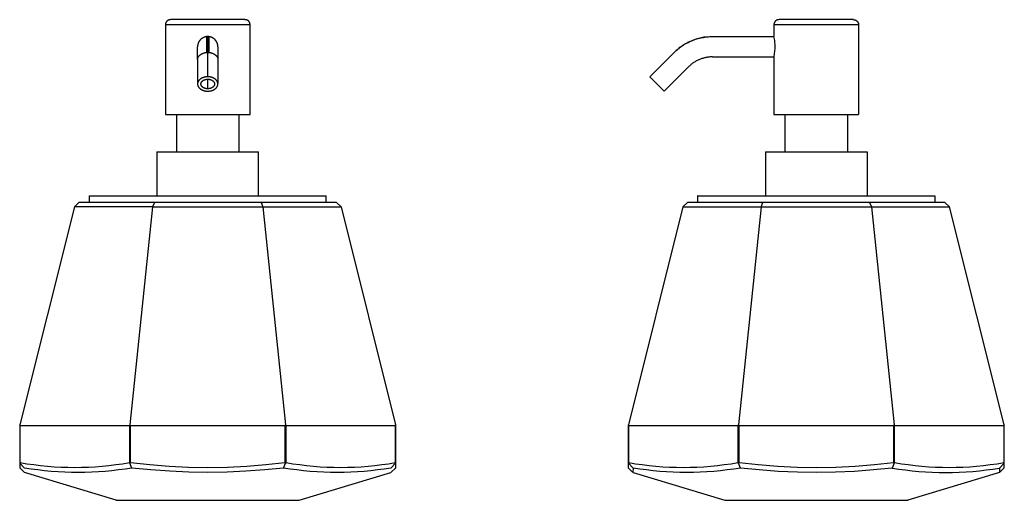
# Model space of a CAD drawing. Units: millimetres. Extents: x -2589 to -2292, y 1272 to 1613.
# Drawn here: x -2589 to -2298, y 1272 to 1414 of the extents above; entities that cross this region are included whole.
import ezdxf

# ---------------------------------------------------------------- set-up
doc = ezdxf.new("R2010")
doc.units = ezdxf.units.MM
doc.header["$MEASUREMENT"] = 0
doc.layers.add('Default$IGES level 5031011$Default', color=7, linetype='Continuous', true_color=0x000000)
doc.layers.add('Make2D$visible$tangents$Default', color=7, linetype='Continuous', true_color=0x000000)

msp = doc.modelspace()

# ---------------------------------------------------------------- linework, layer by layer
at = {"layer": 'Default$IGES level 5031011$Default'}
for points in [[(-2544.16, 1413.94), (-2544.19, 1413.93), (-2544.22, 1413.93), (-2544.26, 1413.93), (-2544.29, 1413.93), (-2544.33, 1413.93), (-2544.36, 1413.92), (-2544.4, 1413.92), (-2544.43, 1413.91), (-2544.46, 1413.9), (-2544.5, 1413.9), (-2544.53, 1413.89), (-2544.57, 1413.88), (-2544.6, 1413.87), (-2544.64, 1413.86), (-2544.67, 1413.84), (-2544.71, 1413.83), (-2544.74, 1413.82), (-2544.78, 1413.8), (-2544.81, 1413.78), (-2544.85, 1413.77), (-2544.88, 1413.75), (-2544.91, 1413.73), (-2544.95, 1413.71), (-2544.98, 1413.69), (-2545.01, 1413.67), (-2545.04, 1413.65), (-2545.07, 1413.62), (-2545.1, 1413.6), (-2545.13, 1413.58), (-2545.16, 1413.55), (-2545.19, 1413.52), (-2545.22, 1413.5), (-2545.24, 1413.47), (-2545.27, 1413.44), (-2545.3, 1413.41), (-2545.32, 1413.38), (-2545.35, 1413.35), (-2545.37, 1413.32), (-2545.39, 1413.29), (-2545.41, 1413.26), (-2545.43, 1413.22), (-2545.45, 1413.19), (-2545.47, 1413.16), (-2545.49, 1413.12), (-2545.51, 1413.09), (-2545.52, 1413.06), (-2545.54, 1413.02), (-2545.55, 1412.99), (-2545.56, 1412.95), (-2545.58, 1412.92), (-2545.59, 1412.88), (-2545.6, 1412.85), (-2545.61, 1412.81), (-2545.62, 1412.78), (-2545.63, 1412.74), (-2545.63, 1412.71), (-2545.64, 1412.67), (-2545.64, 1412.64), (-2545.65, 1412.6), (-2545.65, 1412.57), (-2545.65, 1412.54), (-2545.66, 1412.5), (-2545.66, 1412.47), (-2545.66, 1412.44)], [(-2545.66, 1412.44), (-2545.66, 1385.94)], [(-2522.16, 1413.94), (-2544.15, 1413.94)], [(-2520.66, 1412.44), (-2520.66, 1412.47), (-2520.66, 1412.5), (-2520.66, 1412.54), (-2520.66, 1412.57), (-2520.67, 1412.6), (-2520.67, 1412.64), (-2520.68, 1412.67), (-2520.68, 1412.71), (-2520.69, 1412.74), (-2520.7, 1412.78), (-2520.71, 1412.81), (-2520.71, 1412.85), (-2520.73, 1412.88), (-2520.74, 1412.92), (-2520.75, 1412.95), (-2520.76, 1412.99), (-2520.78, 1413.02), (-2520.79, 1413.06), (-2520.81, 1413.09), (-2520.82, 1413.12), (-2520.84, 1413.16), (-2520.86, 1413.19), (-2520.88, 1413.22), (-2520.9, 1413.26), (-2520.92, 1413.29), (-2520.95, 1413.32), (-2520.97, 1413.35), (-2520.99, 1413.38), (-2521.02, 1413.41), (-2521.04, 1413.44), (-2521.07, 1413.47), (-2521.1, 1413.5), (-2521.12, 1413.52), (-2521.15, 1413.55), (-2521.18, 1413.58), (-2521.21, 1413.6), (-2521.24, 1413.62), (-2521.27, 1413.65), (-2521.3, 1413.67), (-2521.34, 1413.69), (-2521.37, 1413.71), (-2521.4, 1413.73), (-2521.43, 1413.75), (-2521.47, 1413.77), (-2521.5, 1413.78), (-2521.54, 1413.8), (-2521.57, 1413.82), (-2521.6, 1413.83), (-2521.64, 1413.84), (-2521.67, 1413.86), (-2521.71, 1413.87), (-2521.74, 1413.88), (-2521.78, 1413.89), (-2521.81, 1413.9), (-2521.85, 1413.9), (-2521.88, 1413.91), (-2521.92, 1413.92), (-2521.95, 1413.92), (-2521.99, 1413.93), (-2522.02, 1413.93), (-2522.06, 1413.93), (-2522.09, 1413.93), (-2522.12, 1413.93), (-2522.16, 1413.94)], [(-2520.66, 1385.94), (-2520.66, 1412.44)], [(-2364.56, 1413.94), (-2364.59, 1413.93), (-2364.63, 1413.93), (-2364.66, 1413.93), (-2364.7, 1413.93), (-2364.74, 1413.92), (-2364.77, 1413.92), (-2364.81, 1413.91), (-2364.85, 1413.91), (-2364.88, 1413.9), (-2364.92, 1413.89), (-2364.95, 1413.88), (-2364.99, 1413.87), (-2365.02, 1413.86), (-2365.06, 1413.85), (-2365.09, 1413.83), (-2365.13, 1413.82), (-2365.16, 1413.81), (-2365.2, 1413.79), (-2365.23, 1413.77), (-2365.26, 1413.76), (-2365.3, 1413.74), (-2365.33, 1413.72), (-2365.36, 1413.7), (-2365.39, 1413.68), (-2365.42, 1413.66), (-2365.45, 1413.64), (-2365.48, 1413.62), (-2365.51, 1413.59), (-2365.54, 1413.57), (-2365.56, 1413.55), (-2365.59, 1413.52), (-2365.62, 1413.5), (-2365.64, 1413.47), (-2365.67, 1413.44), (-2365.69, 1413.42), (-2365.71, 1413.39), (-2365.74, 1413.36), (-2365.76, 1413.33), (-2365.78, 1413.3), (-2365.8, 1413.27), (-2365.82, 1413.24), (-2365.84, 1413.21), (-2365.86, 1413.18), (-2365.88, 1413.14), (-2365.89, 1413.11), (-2365.91, 1413.08), (-2365.93, 1413.04), (-2365.94, 1413.01), (-2365.95, 1412.97), (-2365.97, 1412.94), (-2365.98, 1412.9), (-2365.99, 1412.87), (-2366, 1412.83), (-2366.01, 1412.8), (-2366.02, 1412.76), (-2366.03, 1412.73), (-2366.03, 1412.69), (-2366.04, 1412.65), (-2366.04, 1412.62), (-2366.05, 1412.58), (-2366.05, 1412.54), (-2366.05, 1412.51), (-2366.05, 1412.47), (-2366.06, 1412.44)], [(-2366.06, 1412.44), (-2366.06, 1408.94)], [(-2353.56, 1413.94), (-2364.54, 1413.94)], [(-2342.6, 1413.94), (-2353.56, 1413.94)], [(-2342.57, 1413.94), (-2342.6, 1413.94)], [(-2342.56, 1413.94), (-2342.52, 1413.93), (-2342.48, 1413.93), (-2342.45, 1413.93), (-2342.41, 1413.93), (-2342.37, 1413.92), (-2342.34, 1413.92), (-2342.3, 1413.91), (-2342.27, 1413.91), (-2342.23, 1413.9), (-2342.19, 1413.89), (-2342.16, 1413.88), (-2342.12, 1413.87), (-2342.09, 1413.86), (-2342.05, 1413.85), (-2342.02, 1413.83), (-2341.98, 1413.82), (-2341.95, 1413.81), (-2341.91, 1413.79), (-2341.88, 1413.77), (-2341.85, 1413.76), (-2341.81, 1413.74), (-2341.78, 1413.72), (-2341.75, 1413.7), (-2341.72, 1413.68), (-2341.69, 1413.66), (-2341.66, 1413.64), (-2341.63, 1413.62), (-2341.6, 1413.59), (-2341.57, 1413.57), (-2341.55, 1413.55), (-2341.52, 1413.52), (-2341.49, 1413.5), (-2341.47, 1413.47), (-2341.44, 1413.44), (-2341.42, 1413.42), (-2341.4, 1413.39), (-2341.37, 1413.36), (-2341.35, 1413.33), (-2341.33, 1413.3), (-2341.31, 1413.27), (-2341.29, 1413.24), (-2341.27, 1413.21), (-2341.25, 1413.18), (-2341.23, 1413.14), (-2341.22, 1413.11), (-2341.2, 1413.08), (-2341.18, 1413.04), (-2341.17, 1413.01), (-2341.16, 1412.97), (-2341.14, 1412.94), (-2341.13, 1412.9), (-2341.12, 1412.87), (-2341.11, 1412.83), (-2341.1, 1412.8), (-2341.09, 1412.76), (-2341.08, 1412.73), (-2341.08, 1412.69), (-2341.07, 1412.65), (-2341.07, 1412.62), (-2341.06, 1412.58), (-2341.06, 1412.54), (-2341.06, 1412.51), (-2341.06, 1412.47), (-2341.06, 1412.44)], [(-2341.06, 1412.44), (-2341.06, 1385.94)], [(-2533.5, 1408.92), (-2533.56, 1408.91), (-2533.63, 1408.9), (-2533.69, 1408.89), (-2533.75, 1408.88), (-2533.81, 1408.86), (-2533.88, 1408.85), (-2533.94, 1408.83), (-2534, 1408.81), (-2534.07, 1408.79), (-2534.13, 1408.77), (-2534.19, 1408.75), (-2534.26, 1408.73), (-2534.32, 1408.7), (-2534.38, 1408.67), (-2534.44, 1408.65), (-2534.51, 1408.61), (-2534.57, 1408.58), (-2534.63, 1408.55), (-2534.69, 1408.51), (-2534.75, 1408.48), (-2534.81, 1408.44), (-2534.87, 1408.4), (-2534.92, 1408.36), (-2534.98, 1408.32), (-2535.04, 1408.27), (-2535.09, 1408.23), (-2535.14, 1408.18), (-2535.2, 1408.14), (-2535.25, 1408.09), (-2535.3, 1408.04), (-2535.35, 1407.98), (-2535.4, 1407.93), (-2535.44, 1407.88), (-2535.49, 1407.82), (-2535.53, 1407.77), (-2535.58, 1407.71), (-2535.62, 1407.65), (-2535.66, 1407.59), (-2535.7, 1407.53), (-2535.73, 1407.47), (-2535.77, 1407.41), (-2535.8, 1407.35), (-2535.84, 1407.29), (-2535.87, 1407.22), (-2535.9, 1407.16), (-2535.92, 1407.1), (-2535.95, 1407.03), (-2535.97, 1406.97), (-2536, 1406.9), (-2536.02, 1406.84), (-2536.04, 1406.77), (-2536.06, 1406.71), (-2536.07, 1406.64), (-2536.09, 1406.58), (-2536.1, 1406.51), (-2536.11, 1406.45), (-2536.12, 1406.38), (-2536.13, 1406.32), (-2536.14, 1406.25), (-2536.15, 1406.19), (-2536.15, 1406.12), (-2536.15, 1406.06), (-2536.16, 1406), (-2536.16, 1405.94)], [(-2533.16, 1408.94), (-2533.24, 1408.93), (-2533.33, 1408.93), (-2533.42, 1408.92), (-2533.5, 1408.92)], [(-2532.81, 1408.92), (-2532.9, 1408.92), (-2532.98, 1408.93), (-2533.07, 1408.93), (-2533.16, 1408.94)], [(-2530.16, 1405.94), (-2530.16, 1406), (-2530.16, 1406.06), (-2530.16, 1406.12), (-2530.17, 1406.19), (-2530.17, 1406.25), (-2530.18, 1406.32), (-2530.19, 1406.38), (-2530.2, 1406.45), (-2530.21, 1406.51), (-2530.23, 1406.58), (-2530.24, 1406.64), (-2530.26, 1406.71), (-2530.28, 1406.77), (-2530.3, 1406.84), (-2530.32, 1406.9), (-2530.34, 1406.97), (-2530.37, 1407.03), (-2530.39, 1407.1), (-2530.42, 1407.16), (-2530.45, 1407.22), (-2530.48, 1407.29), (-2530.51, 1407.35), (-2530.55, 1407.41), (-2530.58, 1407.47), (-2530.62, 1407.53), (-2530.66, 1407.59), (-2530.7, 1407.65), (-2530.74, 1407.71), (-2530.78, 1407.77), (-2530.82, 1407.82), (-2530.87, 1407.88), (-2530.92, 1407.93), (-2530.97, 1407.98), (-2531.01, 1408.04), (-2531.07, 1408.09), (-2531.12, 1408.14), (-2531.17, 1408.18), (-2531.22, 1408.23), (-2531.28, 1408.27), (-2531.33, 1408.32), (-2531.39, 1408.36), (-2531.45, 1408.4), (-2531.51, 1408.44), (-2531.57, 1408.48), (-2531.63, 1408.51), (-2531.69, 1408.55), (-2531.75, 1408.58), (-2531.81, 1408.61), (-2531.87, 1408.65), (-2531.93, 1408.67), (-2531.99, 1408.7), (-2532.06, 1408.73), (-2532.12, 1408.75), (-2532.18, 1408.77), (-2532.25, 1408.79), (-2532.31, 1408.81), (-2532.37, 1408.83), (-2532.44, 1408.85), (-2532.5, 1408.86), (-2532.56, 1408.88), (-2532.63, 1408.89), (-2532.69, 1408.9), (-2532.75, 1408.91), (-2532.81, 1408.92)], [(-2395.48, 1404.25), (-2395.21, 1404.52), (-2394.93, 1404.78), (-2394.64, 1405.04), (-2394.34, 1405.29), (-2394.04, 1405.53), (-2393.73, 1405.77), (-2393.41, 1406), (-2393.09, 1406.22), (-2392.75, 1406.44), (-2392.42, 1406.65), (-2392.08, 1406.85), (-2391.73, 1407.04), (-2391.38, 1407.22), (-2391.02, 1407.39), (-2390.66, 1407.56), (-2390.29, 1407.72), (-2389.92, 1407.87), (-2389.55, 1408), (-2389.18, 1408.13), (-2388.8, 1408.25), (-2388.42, 1408.36), (-2388.03, 1408.46), (-2387.65, 1408.55), (-2387.26, 1408.63), (-2386.88, 1408.71), (-2386.49, 1408.77), (-2386.1, 1408.82), (-2385.71, 1408.86), (-2385.33, 1408.89), (-2384.94, 1408.92), (-2384.55, 1408.93), (-2384.17, 1408.94)], [(-2392.42, 1406.65), (-2392.67, 1406.49), (-2392.93, 1406.33)], [(-2391.73, 1407.04), (-2391.98, 1406.9), (-2392.23, 1406.76)], [(-2391.02, 1407.4), (-2391.52, 1407.15)], [(-2390.29, 1407.72), (-2390.79, 1407.5)], [(-2389.55, 1408), (-2390.06, 1407.81)], [(-2388.8, 1408.25), (-2389.32, 1408.08)], [(-2388.03, 1408.46), (-2388.3, 1408.39), (-2388.57, 1408.32)], [(-2387.26, 1408.63), (-2387.54, 1408.58), (-2387.83, 1408.51)], [(-2386.49, 1408.77), (-2386.78, 1408.72), (-2387.08, 1408.67)], [(-2384.17, 1408.94), (-2366.06, 1408.94)], [(-2365.69, 1405.94), (-2365.7, 1406.31), (-2365.71, 1406.69), (-2365.74, 1407.06), (-2365.78, 1407.44), (-2365.83, 1407.81), (-2365.9, 1408.18), (-2365.97, 1408.55), (-2366.05, 1408.92)], [(-2536.16, 1402.19), (-2536.16, 1405.94)], [(-2530.16, 1405.94), (-2530.16, 1402.19)], [(-2395.48, 1404.25), (-2402.68, 1397.06)], [(-2394.34, 1405.29), (-2394.61, 1405.06), (-2394.88, 1404.82)], [(-2393.73, 1405.77), (-2393.99, 1405.57), (-2394.26, 1405.36)], [(-2393.08, 1406.22), (-2393.34, 1406.04), (-2393.6, 1405.86)], [(-2366.05, 1402.94), (-2365.97, 1403.3), (-2365.9, 1403.68), (-2365.84, 1404.05), (-2365.79, 1404.42), (-2365.74, 1404.8), (-2365.72, 1405.18), (-2365.7, 1405.56), (-2365.69, 1405.94)], [(-2536.16, 1402.13), (-2536.16, 1395.13)], [(-2530.16, 1402.13), (-2530.16, 1395.13)], [(-2384.17, 1402.94), (-2384.41, 1402.93), (-2384.65, 1402.92), (-2384.89, 1402.91), (-2385.13, 1402.89), (-2385.38, 1402.86), (-2385.62, 1402.83), (-2385.86, 1402.79), (-2386.1, 1402.75), (-2386.34, 1402.7), (-2386.58, 1402.64), (-2386.82, 1402.58), (-2387.06, 1402.51), (-2387.3, 1402.43), (-2387.53, 1402.35), (-2387.77, 1402.27), (-2388, 1402.17), (-2388.23, 1402.08), (-2388.45, 1401.97), (-2388.67, 1401.86), (-2388.9, 1401.75), (-2389.11, 1401.63), (-2389.33, 1401.5), (-2389.54, 1401.37), (-2389.74, 1401.24), (-2389.94, 1401.1), (-2390.14, 1400.96), (-2390.34, 1400.81), (-2390.53, 1400.65), (-2390.71, 1400.5), (-2390.89, 1400.34), (-2391.07, 1400.17), (-2391.24, 1400.01)], [(-2384.17, 1402.94), (-2366.05, 1402.94)], [(-2366.06, 1402.94), (-2366.06, 1385.94)], [(-2391.24, 1400.01), (-2398.43, 1392.81)], [(-2533.16, 1397.06), (-2533.29, 1397.05), (-2533.43, 1397.05), (-2533.56, 1397.04), (-2533.7, 1397.02), (-2533.84, 1397), (-2533.91, 1396.99), (-2533.98, 1396.97), (-2534.05, 1396.96), (-2534.12, 1396.94), (-2534.19, 1396.93), (-2534.26, 1396.91), (-2534.33, 1396.89), (-2534.4, 1396.87), (-2534.47, 1396.84), (-2534.53, 1396.82), (-2534.6, 1396.79), (-2534.67, 1396.77), (-2534.73, 1396.74), (-2534.8, 1396.71), (-2534.86, 1396.68), (-2534.93, 1396.65), (-2534.99, 1396.62), (-2535.05, 1396.58), (-2535.11, 1396.55), (-2535.17, 1396.51), (-2535.22, 1396.47), (-2535.28, 1396.44), (-2535.33, 1396.4), (-2535.39, 1396.36), (-2535.44, 1396.31), (-2535.49, 1396.27), (-2535.53, 1396.23), (-2535.58, 1396.19), (-2535.63, 1396.14), (-2535.67, 1396.1), (-2535.71, 1396.05), (-2535.75, 1396), (-2535.79, 1395.96), (-2535.82, 1395.91), (-2535.86, 1395.86), (-2535.89, 1395.81), (-2535.92, 1395.76), (-2535.95, 1395.72), (-2535.97, 1395.67), (-2536, 1395.62), (-2536.02, 1395.57), (-2536.04, 1395.52), (-2536.06, 1395.47), (-2536.08, 1395.42), (-2536.09, 1395.37), (-2536.11, 1395.32), (-2536.12, 1395.27), (-2536.13, 1395.22), (-2536.14, 1395.17), (-2536.14, 1395.13), (-2536.15, 1395.08), (-2536.15, 1395.03), (-2536.16, 1394.98), (-2536.16, 1394.94), (-2536.16, 1394.89), (-2536.15, 1394.84), (-2536.15, 1394.79), (-2536.14, 1394.74), (-2536.14, 1394.7), (-2536.13, 1394.65), (-2536.12, 1394.6), (-2536.11, 1394.55), (-2536.09, 1394.5), (-2536.08, 1394.45), (-2536.06, 1394.4), (-2536.04, 1394.35), (-2536.02, 1394.3), (-2536, 1394.25), (-2535.97, 1394.2), (-2535.95, 1394.15), (-2535.92, 1394.11), (-2535.89, 1394.06), (-2535.86, 1394.01), (-2535.82, 1393.96), (-2535.79, 1393.91), (-2535.75, 1393.87), (-2535.71, 1393.82), (-2535.67, 1393.77), (-2535.63, 1393.73), (-2535.58, 1393.68), (-2535.53, 1393.64), (-2535.49, 1393.6), (-2535.44, 1393.56), (-2535.39, 1393.51), (-2535.33, 1393.47), (-2535.28, 1393.44), (-2535.22, 1393.4), (-2535.17, 1393.36), (-2535.11, 1393.32), (-2535.05, 1393.29), (-2534.99, 1393.25), (-2534.93, 1393.22), (-2534.86, 1393.19), (-2534.8, 1393.16), (-2534.73, 1393.13), (-2534.67, 1393.1), (-2534.6, 1393.08), (-2534.53, 1393.05), (-2534.47, 1393.03), (-2534.4, 1393), (-2534.33, 1392.98), (-2534.26, 1392.96), (-2534.19, 1392.94), (-2534.12, 1392.93), (-2534.05, 1392.91), (-2533.98, 1392.9), (-2533.91, 1392.88), (-2533.84, 1392.87), (-2533.7, 1392.85), (-2533.56, 1392.83), (-2533.43, 1392.82), (-2533.29, 1392.82), (-2533.16, 1392.81)], [(-2533.16, 1393.52), (-2533.25, 1393.52), (-2533.34, 1393.53), (-2533.43, 1393.53), (-2533.52, 1393.54), (-2533.61, 1393.56), (-2533.66, 1393.57), (-2533.71, 1393.58), (-2533.75, 1393.59), (-2533.8, 1393.6), (-2533.85, 1393.61), (-2533.89, 1393.62), (-2533.94, 1393.63), (-2533.99, 1393.65), (-2534.03, 1393.66), (-2534.08, 1393.68), (-2534.12, 1393.7), (-2534.16, 1393.71), (-2534.21, 1393.73), (-2534.25, 1393.75), (-2534.29, 1393.77), (-2534.34, 1393.79), (-2534.38, 1393.81), (-2534.42, 1393.84), (-2534.46, 1393.86), (-2534.5, 1393.88), (-2534.53, 1393.91), (-2534.57, 1393.94), (-2534.61, 1393.96), (-2534.64, 1393.99), (-2534.68, 1394.02), (-2534.71, 1394.04), (-2534.74, 1394.07), (-2534.77, 1394.1), (-2534.8, 1394.13), (-2534.83, 1394.16), (-2534.86, 1394.19), (-2534.88, 1394.22), (-2534.91, 1394.25), (-2534.93, 1394.29), (-2534.96, 1394.32), (-2534.98, 1394.35), (-2535, 1394.38), (-2535.02, 1394.41), (-2535.03, 1394.45), (-2535.05, 1394.48), (-2535.07, 1394.51), (-2535.08, 1394.55), (-2535.09, 1394.58), (-2535.1, 1394.61), (-2535.11, 1394.65), (-2535.12, 1394.68), (-2535.13, 1394.71), (-2535.14, 1394.74), (-2535.14, 1394.78), (-2535.15, 1394.81), (-2535.15, 1394.84), (-2535.16, 1394.87), (-2535.16, 1394.9), (-2535.16, 1394.94), (-2535.16, 1394.97), (-2535.16, 1395), (-2535.15, 1395.03), (-2535.15, 1395.06), (-2535.14, 1395.09), (-2535.14, 1395.13), (-2535.13, 1395.16), (-2535.12, 1395.19), (-2535.11, 1395.23), (-2535.1, 1395.26), (-2535.09, 1395.29), (-2535.08, 1395.32), (-2535.07, 1395.36), (-2535.05, 1395.39), (-2535.03, 1395.42), (-2535.02, 1395.46), (-2535, 1395.49), (-2534.98, 1395.52), (-2534.96, 1395.55), (-2534.93, 1395.58), (-2534.91, 1395.62), (-2534.88, 1395.65), (-2534.86, 1395.68), (-2534.83, 1395.71), (-2534.8, 1395.74), (-2534.77, 1395.77), (-2534.74, 1395.8), (-2534.71, 1395.83), (-2534.68, 1395.85), (-2534.64, 1395.88), (-2534.61, 1395.91), (-2534.57, 1395.94), (-2534.53, 1395.96), (-2534.5, 1395.99), (-2534.46, 1396.01), (-2534.42, 1396.03), (-2534.38, 1396.06), (-2534.34, 1396.08), (-2534.29, 1396.1), (-2534.25, 1396.12), (-2534.21, 1396.14), (-2534.16, 1396.16), (-2534.12, 1396.17), (-2534.08, 1396.19), (-2534.03, 1396.21), (-2533.99, 1396.22), (-2533.94, 1396.24), (-2533.89, 1396.25), (-2533.85, 1396.26), (-2533.8, 1396.27), (-2533.75, 1396.29), (-2533.71, 1396.29), (-2533.66, 1396.3), (-2533.61, 1396.31), (-2533.52, 1396.33), (-2533.43, 1396.34), (-2533.34, 1396.34), (-2533.25, 1396.35), (-2533.16, 1396.35)], [(-2533.16, 1392.81), (-2533.02, 1392.82), (-2532.89, 1392.82), (-2532.75, 1392.83), (-2532.61, 1392.85), (-2532.47, 1392.87), (-2532.4, 1392.88), (-2532.33, 1392.9), (-2532.26, 1392.91), (-2532.19, 1392.93), (-2532.12, 1392.94), (-2532.05, 1392.96), (-2531.98, 1392.98), (-2531.92, 1393), (-2531.85, 1393.03), (-2531.78, 1393.05), (-2531.71, 1393.08), (-2531.65, 1393.1), (-2531.58, 1393.13), (-2531.52, 1393.16), (-2531.45, 1393.19), (-2531.39, 1393.22), (-2531.33, 1393.25), (-2531.27, 1393.29), (-2531.21, 1393.32), (-2531.15, 1393.36), (-2531.09, 1393.4), (-2531.04, 1393.44), (-2530.98, 1393.47), (-2530.93, 1393.51), (-2530.88, 1393.56), (-2530.83, 1393.6), (-2530.78, 1393.64), (-2530.73, 1393.68), (-2530.69, 1393.73), (-2530.65, 1393.77), (-2530.6, 1393.82), (-2530.57, 1393.87), (-2530.53, 1393.91), (-2530.49, 1393.96), (-2530.46, 1394.01), (-2530.43, 1394.06), (-2530.4, 1394.11), (-2530.37, 1394.15), (-2530.34, 1394.2), (-2530.32, 1394.25), (-2530.29, 1394.3), (-2530.27, 1394.35), (-2530.25, 1394.4), (-2530.24, 1394.45), (-2530.22, 1394.5), (-2530.21, 1394.55), (-2530.2, 1394.6), (-2530.18, 1394.65), (-2530.18, 1394.7), (-2530.17, 1394.74), (-2530.16, 1394.79), (-2530.16, 1394.84), (-2530.16, 1394.89), (-2530.16, 1394.94), (-2530.16, 1394.98), (-2530.16, 1395.03), (-2530.16, 1395.08), (-2530.17, 1395.13), (-2530.18, 1395.17), (-2530.18, 1395.22), (-2530.2, 1395.27), (-2530.21, 1395.32), (-2530.22, 1395.37), (-2530.24, 1395.42), (-2530.25, 1395.47), (-2530.27, 1395.52), (-2530.29, 1395.57), (-2530.32, 1395.62), (-2530.34, 1395.67), (-2530.37, 1395.72), (-2530.4, 1395.76), (-2530.43, 1395.81), (-2530.46, 1395.86), (-2530.49, 1395.91), (-2530.53, 1395.96), (-2530.57, 1396), (-2530.6, 1396.05), (-2530.65, 1396.1), (-2530.69, 1396.14), (-2530.73, 1396.19), (-2530.78, 1396.23), (-2530.83, 1396.27), (-2530.88, 1396.31), (-2530.93, 1396.36), (-2530.98, 1396.4), (-2531.04, 1396.44), (-2531.09, 1396.47), (-2531.15, 1396.51), (-2531.21, 1396.55), (-2531.27, 1396.58), (-2531.33, 1396.62), (-2531.39, 1396.65), (-2531.45, 1396.68), (-2531.52, 1396.71), (-2531.58, 1396.74), (-2531.65, 1396.77), (-2531.71, 1396.79), (-2531.78, 1396.82), (-2531.85, 1396.84), (-2531.92, 1396.87), (-2531.98, 1396.89), (-2532.05, 1396.91), (-2532.12, 1396.93), (-2532.19, 1396.94), (-2532.26, 1396.96), (-2532.33, 1396.97), (-2532.4, 1396.99), (-2532.47, 1397), (-2532.61, 1397.02), (-2532.75, 1397.04), (-2532.89, 1397.05), (-2533.02, 1397.05), (-2533.16, 1397.06)], [(-2533.16, 1396.35), (-2533.07, 1396.35), (-2532.98, 1396.34), (-2532.89, 1396.34), (-2532.79, 1396.33), (-2532.7, 1396.31), (-2532.65, 1396.3), (-2532.61, 1396.29), (-2532.56, 1396.29), (-2532.51, 1396.27), (-2532.47, 1396.26), (-2532.42, 1396.25), (-2532.37, 1396.24), (-2532.33, 1396.22), (-2532.28, 1396.21), (-2532.24, 1396.19), (-2532.19, 1396.17), (-2532.15, 1396.16), (-2532.11, 1396.14), (-2532.06, 1396.12), (-2532.02, 1396.1), (-2531.98, 1396.08), (-2531.94, 1396.06), (-2531.9, 1396.03), (-2531.86, 1396.01), (-2531.82, 1395.99), (-2531.78, 1395.96), (-2531.74, 1395.94), (-2531.71, 1395.91), (-2531.67, 1395.88), (-2531.64, 1395.85), (-2531.6, 1395.83), (-2531.57, 1395.8), (-2531.54, 1395.77), (-2531.51, 1395.74), (-2531.48, 1395.71), (-2531.46, 1395.68), (-2531.43, 1395.65), (-2531.4, 1395.62), (-2531.38, 1395.58), (-2531.36, 1395.55), (-2531.34, 1395.52), (-2531.32, 1395.49), (-2531.3, 1395.46), (-2531.28, 1395.42), (-2531.26, 1395.39), (-2531.25, 1395.36), (-2531.23, 1395.32), (-2531.22, 1395.29), (-2531.21, 1395.26), (-2531.2, 1395.23), (-2531.19, 1395.19), (-2531.18, 1395.16), (-2531.18, 1395.13), (-2531.17, 1395.09), (-2531.17, 1395.06), (-2531.16, 1395.03), (-2531.16, 1395), (-2531.16, 1394.97), (-2531.16, 1394.94), (-2531.16, 1394.9), (-2531.16, 1394.87), (-2531.16, 1394.84), (-2531.17, 1394.81), (-2531.17, 1394.78), (-2531.18, 1394.74), (-2531.18, 1394.71), (-2531.19, 1394.68), (-2531.2, 1394.65), (-2531.21, 1394.61), (-2531.22, 1394.58), (-2531.23, 1394.55), (-2531.25, 1394.51), (-2531.26, 1394.48), (-2531.28, 1394.45), (-2531.3, 1394.41), (-2531.32, 1394.38), (-2531.34, 1394.35), (-2531.36, 1394.32), (-2531.38, 1394.29), (-2531.4, 1394.25), (-2531.43, 1394.22), (-2531.46, 1394.19), (-2531.48, 1394.16), (-2531.51, 1394.13), (-2531.54, 1394.1), (-2531.57, 1394.07), (-2531.6, 1394.04), (-2531.64, 1394.02), (-2531.67, 1393.99), (-2531.71, 1393.96), (-2531.74, 1393.94), (-2531.78, 1393.91), (-2531.82, 1393.88), (-2531.86, 1393.86), (-2531.9, 1393.84), (-2531.94, 1393.81), (-2531.98, 1393.79), (-2532.02, 1393.77), (-2532.06, 1393.75), (-2532.11, 1393.73), (-2532.15, 1393.71), (-2532.19, 1393.7), (-2532.24, 1393.68), (-2532.28, 1393.66), (-2532.33, 1393.65), (-2532.37, 1393.63), (-2532.42, 1393.62), (-2532.47, 1393.61), (-2532.51, 1393.6), (-2532.56, 1393.59), (-2532.61, 1393.58), (-2532.65, 1393.57), (-2532.7, 1393.56), (-2532.79, 1393.54), (-2532.89, 1393.53), (-2532.98, 1393.53), (-2533.07, 1393.52), (-2533.16, 1393.52)], [(-2398.43, 1392.81), (-2402.68, 1397.06)], [(-2545.66, 1385.94), (-2520.67, 1385.94)], [(-2542.41, 1385.94), (-2542.41, 1374.94)], [(-2523.91, 1374.94), (-2523.91, 1385.94)], [(-2366.04, 1385.94), (-2366.06, 1385.94), (-2366.06, 1385.94), (-2366.06, 1385.94), (-2353.56, 1385.94)], [(-2362.81, 1385.94), (-2362.81, 1374.94)], [(-2353.56, 1385.94), (-2341.07, 1385.94)], [(-2344.31, 1385.94), (-2344.31, 1374.94)], [(-2548.16, 1374.94), (-2518.17, 1374.94)], [(-2548.16, 1374.94), (-2548.16, 1361.94)], [(-2518.16, 1361.94), (-2518.16, 1374.94)], [(-2368.54, 1374.94), (-2368.56, 1374.94), (-2368.56, 1374.94), (-2368.56, 1374.94), (-2353.56, 1374.94)], [(-2368.56, 1374.94), (-2368.56, 1361.94)], [(-2353.56, 1374.94), (-2338.57, 1374.94)], [(-2338.56, 1374.94), (-2338.56, 1361.94)], [(-2568.16, 1361.94), (-2498.17, 1361.94)], [(-2568.16, 1361.94), (-2568.16, 1359.94)], [(-2498.16, 1359.94), (-2498.16, 1361.94)], [(-2388.56, 1361.94), (-2388.56, 1359.94)], [(-2353.56, 1361.94), (-2318.56, 1361.94)], [(-2318.56, 1361.94), (-2318.56, 1359.94)], [(-2572.49, 1358.6), (-2588.59, 1294.2)], [(-2572.49, 1358.6), (-2571.16, 1359.94)], [(-2549.45, 1358.6), (-2572.49, 1358.6)], [(-2548.9, 1359.94), (-2571.16, 1359.94)], [(-2549.45, 1358.6), (-2556.12, 1294.2)], [(-2548.9, 1359.94), (-2549.45, 1358.6)], [(-2549.45, 1358.6), (-2516.86, 1358.6)], [(-2517.42, 1359.94), (-2548.9, 1359.94)], [(-2495.16, 1359.94), (-2517.42, 1359.94)], [(-2517.42, 1359.94), (-2516.86, 1358.6)], [(-2516.86, 1358.6), (-2510.2, 1294.2)], [(-2516.86, 1358.6), (-2493.82, 1358.6)], [(-2493.82, 1358.6), (-2495.16, 1359.94)], [(-2493.82, 1358.6), (-2477.72, 1294.2)], [(-2392.89, 1358.6), (-2408.99, 1294.2)], [(-2391.56, 1359.94), (-2392.89, 1358.6)], [(-2392.89, 1358.6), (-2369.85, 1358.6)], [(-2369.3, 1359.94), (-2391.56, 1359.94)], [(-2369.85, 1358.6), (-2376.52, 1294.2)], [(-2369.85, 1358.6), (-2369.3, 1359.94)], [(-2369.85, 1358.6), (-2337.26, 1358.6)], [(-2337.82, 1359.94), (-2369.3, 1359.94)], [(-2315.56, 1359.94), (-2337.82, 1359.94)], [(-2337.82, 1359.94), (-2337.26, 1358.6)], [(-2337.26, 1358.6), (-2330.59, 1294.2)], [(-2337.26, 1358.6), (-2314.22, 1358.6)], [(-2314.22, 1358.6), (-2315.56, 1359.94)], [(-2298.12, 1294.2), (-2314.22, 1358.6)], [(-2588.59, 1294.2), (-2588.66, 1293.94)], [(-2588.66, 1293.94), (-2588.66, 1282.98)], [(-2588.52, 1293.94), (-2588.59, 1294.2)], [(-2556.28, 1293.94), (-2588.52, 1293.94)], [(-2588.52, 1282.98), (-2588.52, 1293.94)], [(-2556.12, 1294.2), (-2556.28, 1293.94)], [(-2556.28, 1293.94), (-2556.28, 1282.98)], [(-2555.96, 1293.94), (-2556.12, 1294.2)], [(-2510.36, 1293.94), (-2555.96, 1293.94)], [(-2555.96, 1282.98), (-2555.96, 1293.94)], [(-2510.2, 1294.2), (-2510.36, 1293.94)], [(-2510.36, 1293.94), (-2510.36, 1282.98)], [(-2510.03, 1293.94), (-2510.2, 1294.2)], [(-2477.79, 1293.94), (-2510.03, 1293.94)], [(-2510.03, 1282.98), (-2510.03, 1293.94)], [(-2477.72, 1294.2), (-2477.79, 1293.94)], [(-2477.79, 1293.94), (-2477.79, 1282.98)], [(-2477.66, 1293.94), (-2477.72, 1294.2)], [(-2477.66, 1282.98), (-2477.66, 1293.94)], [(-2408.99, 1294.2), (-2409.06, 1293.94)], [(-2409.06, 1293.94), (-2409.06, 1282.98)], [(-2408.92, 1293.94), (-2408.99, 1294.2)], [(-2376.68, 1293.94), (-2408.92, 1293.94)], [(-2408.92, 1282.98), (-2408.92, 1293.94)], [(-2376.52, 1294.2), (-2376.68, 1293.94)], [(-2376.68, 1293.94), (-2376.68, 1282.98)], [(-2376.35, 1293.94), (-2376.52, 1294.2)], [(-2330.76, 1293.94), (-2376.35, 1293.94)], [(-2376.35, 1282.98), (-2376.35, 1293.94)], [(-2330.59, 1294.2), (-2330.76, 1293.94)], [(-2330.76, 1293.94), (-2330.76, 1282.98)], [(-2330.43, 1293.94), (-2330.59, 1294.2)], [(-2298.19, 1293.94), (-2330.43, 1293.94)], [(-2330.43, 1282.98), (-2330.43, 1293.94)], [(-2298.12, 1294.2), (-2298.19, 1293.94)], [(-2298.19, 1293.94), (-2298.19, 1282.98)], [(-2298.06, 1293.94), (-2298.12, 1294.2)], [(-2298.06, 1282.98), (-2298.06, 1293.94)], [(-2588.66, 1282.98), (-2588.59, 1282.93)], [(-2588.66, 1282.98), (-2588.66, 1281.57)], [(-2587.23, 1280.15), (-2588.66, 1281.57)], [(-2588.59, 1282.93), (-2588.52, 1282.98)], [(-2587.19, 1281.48), (-2588.59, 1282.93)], [(-2556.28, 1282.98), (-2558.28, 1282.66), (-2560.29, 1282.38), (-2562.3, 1282.14), (-2564.32, 1281.94), (-2566.34, 1281.78), (-2568.36, 1281.67), (-2570.38, 1281.6), (-2572.4, 1281.57), (-2574.42, 1281.6), (-2576.45, 1281.67), (-2578.47, 1281.78), (-2580.48, 1281.94), (-2582.5, 1282.14), (-2584.51, 1282.38), (-2586.52, 1282.66), (-2588.52, 1282.98)], [(-2556.28, 1282.98), (-2556.12, 1282.93)], [(-2556.12, 1282.93), (-2555.96, 1282.98)], [(-2555.54, 1281.48), (-2556.12, 1282.93)], [(-2510.36, 1282.98), (-2515.99, 1282.39), (-2521.66, 1281.94), (-2527.36, 1281.67), (-2533.08, 1281.57), (-2538.81, 1281.66), (-2544.54, 1281.94), (-2550.26, 1282.38), (-2555.96, 1282.98)], [(-2510.78, 1281.48), (-2510.2, 1282.93)], [(-2510.36, 1282.98), (-2510.2, 1282.93)], [(-2510.2, 1282.93), (-2510.03, 1282.98)], [(-2477.79, 1282.98), (-2479.8, 1282.66), (-2481.8, 1282.38), (-2483.82, 1282.14), (-2485.83, 1281.94), (-2487.85, 1281.78), (-2489.87, 1281.67), (-2491.89, 1281.6), (-2493.91, 1281.57), (-2495.93, 1281.6), (-2497.96, 1281.67), (-2499.98, 1281.78), (-2501.99, 1281.94), (-2504.01, 1282.14), (-2506.02, 1282.38), (-2508.03, 1282.66), (-2510.03, 1282.98)], [(-2479.12, 1281.48), (-2477.72, 1282.93)], [(-2477.66, 1281.57), (-2479.09, 1280.14)], [(-2477.79, 1282.98), (-2477.72, 1282.93)], [(-2477.72, 1282.93), (-2477.66, 1282.98)], [(-2477.66, 1281.57), (-2477.66, 1281.57), (-2477.66, 1281.57), (-2477.66, 1281.57), (-2477.66, 1281.57), (-2477.66, 1281.58), (-2477.66, 1281.59), (-2477.66, 1281.66), (-2477.66, 1281.94), (-2477.66, 1282.98)], [(-2409.06, 1282.98), (-2409.06, 1281.57)], [(-2409.06, 1282.98), (-2408.99, 1282.93)], [(-2407.67, 1280.19), (-2409.06, 1281.57)], [(-2408.99, 1282.93), (-2408.92, 1282.98)], [(-2407.59, 1281.48), (-2408.99, 1282.93)], [(-2376.68, 1282.98), (-2378.68, 1282.66), (-2380.69, 1282.38), (-2382.7, 1282.14), (-2384.72, 1281.94), (-2386.74, 1281.78), (-2388.76, 1281.67), (-2390.78, 1281.6), (-2392.8, 1281.57), (-2394.82, 1281.6), (-2396.84, 1281.67), (-2398.86, 1281.78), (-2400.88, 1281.94), (-2402.9, 1282.14), (-2404.91, 1282.38), (-2406.92, 1282.66), (-2408.92, 1282.98)], [(-2376.68, 1282.98), (-2376.52, 1282.93)], [(-2376.52, 1282.93), (-2376.35, 1282.98)], [(-2375.94, 1281.48), (-2376.52, 1282.93)], [(-2330.76, 1282.98), (-2336.39, 1282.39), (-2342.06, 1281.94), (-2347.76, 1281.67), (-2353.48, 1281.57), (-2359.21, 1281.66), (-2364.94, 1281.94), (-2370.66, 1282.38), (-2376.35, 1282.98)], [(-2330.59, 1282.93), (-2331.17, 1281.48)], [(-2330.76, 1282.98), (-2330.59, 1282.93)], [(-2330.59, 1282.93), (-2330.43, 1282.98)], [(-2298.19, 1282.98), (-2300.19, 1282.66), (-2302.2, 1282.38), (-2304.21, 1282.14), (-2306.23, 1281.94), (-2308.25, 1281.78), (-2310.27, 1281.67), (-2312.29, 1281.6), (-2314.31, 1281.57), (-2316.33, 1281.6), (-2318.35, 1281.67), (-2320.37, 1281.78), (-2322.39, 1281.94), (-2324.41, 1282.14), (-2326.42, 1282.38), (-2328.43, 1282.66), (-2330.43, 1282.98)], [(-2298.12, 1282.93), (-2299.52, 1281.48)], [(-2298.06, 1281.57), (-2299.48, 1280.15)], [(-2298.19, 1282.98), (-2298.12, 1282.93)], [(-2298.12, 1282.93), (-2298.06, 1282.98)], [(-2298.06, 1281.57), (-2298.06, 1281.57), (-2298.06, 1281.57), (-2298.06, 1281.57), (-2298.06, 1281.57), (-2298.06, 1281.58), (-2298.06, 1281.59), (-2298.06, 1281.66), (-2298.06, 1281.94), (-2298.06, 1282.98)], [(-2587.22, 1280.14), (-2587.22, 1280.16)], [(-2560.16, 1271.94), (-2587.22, 1280.14)], [(-2555.54, 1281.48), (-2557.51, 1281.17), (-2559.48, 1280.91), (-2561.46, 1280.68), (-2563.43, 1280.49), (-2565.42, 1280.34), (-2567.4, 1280.23), (-2569.39, 1280.16), (-2571.39, 1280.14), (-2573.38, 1280.16), (-2575.37, 1280.23), (-2577.35, 1280.34), (-2579.33, 1280.49), (-2581.3, 1280.68), (-2583.27, 1280.91), (-2585.23, 1281.17), (-2587.19, 1281.48)], [(-2533.11, 1280.14), (-2538.75, 1280.28), (-2544.37, 1280.55), (-2549.96, 1280.93), (-2555.54, 1281.48)], [(-2510.78, 1281.48), (-2516.3, 1280.94), (-2521.87, 1280.55), (-2527.47, 1280.29), (-2533.11, 1280.14)], [(-2479.12, 1281.48), (-2481.08, 1281.17), (-2483.05, 1280.91), (-2485.02, 1280.68), (-2486.99, 1280.49), (-2488.97, 1280.34), (-2490.95, 1280.23), (-2492.93, 1280.16), (-2494.93, 1280.14), (-2496.92, 1280.16), (-2498.91, 1280.23), (-2500.9, 1280.34), (-2502.88, 1280.49), (-2504.86, 1280.68), (-2506.83, 1280.91), (-2508.81, 1281.17), (-2510.78, 1281.48)], [(-2506.16, 1271.94), (-2479.09, 1280.14)], [(-2407.59, 1281.48), (-2407.59, 1281.32), (-2407.6, 1281.18), (-2407.61, 1281.05), (-2407.67, 1280.64), (-2407.68, 1280.55), (-2407.68, 1280.49), (-2407.68, 1280.44), (-2407.68, 1280.39), (-2407.68, 1280.36), (-2407.68, 1280.34), (-2407.68, 1280.32), (-2407.68, 1280.3), (-2407.68, 1280.28), (-2407.68, 1280.26), (-2407.67, 1280.25), (-2407.67, 1280.24), (-2407.67, 1280.23), (-2407.67, 1280.23), (-2407.67, 1280.22), (-2407.67, 1280.21), (-2407.66, 1280.2), (-2407.66, 1280.2)], [(-2407.63, 1280.14), (-2380.56, 1271.94)], [(-2375.94, 1281.48), (-2377.91, 1281.17), (-2379.88, 1280.91), (-2381.85, 1280.68), (-2383.83, 1280.49), (-2385.82, 1280.34), (-2387.8, 1280.23), (-2389.79, 1280.16), (-2391.79, 1280.14), (-2393.78, 1280.16), (-2395.76, 1280.23), (-2397.75, 1280.34), (-2399.72, 1280.49), (-2401.7, 1280.68), (-2403.66, 1280.91), (-2405.63, 1281.17), (-2407.59, 1281.48)], [(-2331.17, 1281.48), (-2336.69, 1280.91), (-2342.25, 1280.49), (-2347.84, 1280.23), (-2353.48, 1280.14), (-2359.13, 1280.22), (-2364.75, 1280.48), (-2370.36, 1280.91), (-2375.94, 1281.48)], [(-2331.17, 1281.48), (-2329.21, 1281.17), (-2327.23, 1280.91), (-2325.26, 1280.68), (-2323.28, 1280.49), (-2321.29, 1280.34), (-2319.31, 1280.23), (-2317.32, 1280.16), (-2315.33, 1280.14), (-2313.33, 1280.16), (-2311.35, 1280.23), (-2309.36, 1280.34), (-2307.39, 1280.49), (-2305.41, 1280.68), (-2303.45, 1280.91), (-2301.48, 1281.17), (-2299.52, 1281.48)], [(-2299.48, 1280.14), (-2326.56, 1271.94)], [(-2299.52, 1281.48), (-2299.52, 1281.32), (-2299.51, 1281.18), (-2299.5, 1281.05), (-2299.44, 1280.63), (-2299.43, 1280.55), (-2299.43, 1280.47), (-2299.43, 1280.43), (-2299.43, 1280.4), (-2299.43, 1280.37), (-2299.43, 1280.34), (-2299.43, 1280.31), (-2299.43, 1280.3), (-2299.43, 1280.28), (-2299.43, 1280.27), (-2299.43, 1280.26), (-2299.44, 1280.25), (-2299.44, 1280.24), (-2299.44, 1280.23), (-2299.44, 1280.22), (-2299.45, 1280.21), (-2299.45, 1280.2), (-2299.45, 1280.2), (-2299.45, 1280.19), (-2299.45, 1280.19), (-2299.45, 1280.18), (-2299.45, 1280.18), (-2299.46, 1280.18), (-2299.46, 1280.17), (-2299.46, 1280.17), (-2299.46, 1280.17), (-2299.46, 1280.16), (-2299.47, 1280.16), (-2299.47, 1280.16), (-2299.47, 1280.15), (-2299.47, 1280.15), (-2299.47, 1280.15), (-2299.47, 1280.15), (-2299.47, 1280.15), (-2299.47, 1280.15), (-2299.48, 1280.15), (-2299.48, 1280.15), (-2299.48, 1280.14)], [(-2560.16, 1271.94), (-2533.16, 1271.94)], [(-2533.16, 1271.94), (-2506.16, 1271.94)], [(-2380.56, 1271.94), (-2326.56, 1271.94)]]:
    msp.add_lwpolyline(points, dxfattribs=at)
msp.add_polyline3d([(-2388.55, 1361.94, 0), (-2388.56, 1361.94, 0), (-2388.56, 1361.94, 0), (-2388.55, 1361.94, 0), (-2353.56, 1361.94, 0)], dxfattribs=at)
at = {"layer": 'Make2D$visible$tangents$Default'}
for points in [[(-2520.66, 1412.44), (-2545.64, 1412.44)], [(-2353.56, 1412.44), (-2366.04, 1412.44)], [(-2533.5, 1408.92), (-2533.5, 1404.24)], [(-2533.16, 1404.25), (-2533.16, 1408.94)], [(-2532.81, 1408.92), (-2532.81, 1404.24)], [(-2384.17, 1408.92), (-2384.17, 1408.94)], [(-2536.16, 1402.13), (-2536.16, 1402.17), (-2536.15, 1402.22), (-2536.15, 1402.26), (-2536.15, 1402.31), (-2536.14, 1402.35), (-2536.13, 1402.4), (-2536.12, 1402.45), (-2536.11, 1402.49), (-2536.1, 1402.54), (-2536.09, 1402.59), (-2536.07, 1402.63), (-2536.05, 1402.68), (-2536.04, 1402.73), (-2536.02, 1402.77), (-2535.99, 1402.82), (-2535.97, 1402.86), (-2535.95, 1402.91), (-2535.92, 1402.96), (-2535.89, 1403), (-2535.86, 1403.05), (-2535.83, 1403.09), (-2535.8, 1403.13), (-2535.76, 1403.18), (-2535.73, 1403.22), (-2535.69, 1403.26), (-2535.65, 1403.31), (-2535.61, 1403.35), (-2535.57, 1403.39), (-2535.53, 1403.43), (-2535.48, 1403.47), (-2535.44, 1403.51), (-2535.39, 1403.55), (-2535.34, 1403.58), (-2535.29, 1403.62), (-2535.24, 1403.65), (-2535.19, 1403.69), (-2535.13, 1403.72), (-2535.08, 1403.76), (-2535.03, 1403.79), (-2534.97, 1403.82), (-2534.91, 1403.85), (-2534.86, 1403.88), (-2534.8, 1403.9), (-2534.74, 1403.93), (-2534.68, 1403.96), (-2534.62, 1403.98), (-2534.56, 1404), (-2534.5, 1404.03), (-2534.44, 1404.05), (-2534.37, 1404.07), (-2534.25, 1404.1), (-2534.12, 1404.14), (-2534, 1404.16), (-2533.87, 1404.19), (-2533.75, 1404.21), (-2533.62, 1404.22), (-2533.5, 1404.24)], [(-2533.5, 1404.24), (-2533.42, 1404.24), (-2533.33, 1404.25), (-2533.24, 1404.25), (-2533.16, 1404.25)], [(-2533.16, 1397.06), (-2533.16, 1404.25)], [(-2533.16, 1404.25), (-2533.07, 1404.25), (-2532.98, 1404.25), (-2532.9, 1404.24), (-2532.81, 1404.24)], [(-2532.81, 1404.24), (-2532.69, 1404.22), (-2532.57, 1404.21), (-2532.44, 1404.19), (-2532.31, 1404.16), (-2532.19, 1404.14), (-2532.06, 1404.1), (-2531.94, 1404.07), (-2531.88, 1404.05), (-2531.82, 1404.03), (-2531.76, 1404), (-2531.69, 1403.98), (-2531.63, 1403.96), (-2531.57, 1403.93), (-2531.52, 1403.9), (-2531.46, 1403.88), (-2531.4, 1403.85), (-2531.34, 1403.82), (-2531.29, 1403.79), (-2531.23, 1403.76), (-2531.18, 1403.72), (-2531.13, 1403.69), (-2531.07, 1403.65), (-2531.02, 1403.62), (-2530.97, 1403.58), (-2530.93, 1403.55), (-2530.88, 1403.51), (-2530.83, 1403.47), (-2530.79, 1403.43), (-2530.75, 1403.39), (-2530.7, 1403.35), (-2530.66, 1403.31), (-2530.62, 1403.26), (-2530.59, 1403.22), (-2530.55, 1403.18), (-2530.52, 1403.13), (-2530.48, 1403.09), (-2530.45, 1403.05), (-2530.42, 1403), (-2530.39, 1402.96), (-2530.37, 1402.91), (-2530.34, 1402.86), (-2530.32, 1402.82), (-2530.3, 1402.77), (-2530.28, 1402.73), (-2530.26, 1402.68), (-2530.24, 1402.63), (-2530.23, 1402.59), (-2530.21, 1402.54), (-2530.2, 1402.49), (-2530.19, 1402.45), (-2530.18, 1402.4), (-2530.17, 1402.35), (-2530.17, 1402.31), (-2530.16, 1402.26), (-2530.16, 1402.22), (-2530.16, 1402.17), (-2530.16, 1402.13)], [(-2533.16, 1393.52), (-2533.16, 1396.35)]]:
    msp.add_lwpolyline(points, dxfattribs=at)
msp.add_polyline3d([(-2341.07, 1412.44, 0), (-2341.06, 1412.44, 0), (-2341.06, 1412.44, 0), (-2341.06, 1412.44, 0), (-2353.56, 1412.44, 0)], dxfattribs=at)

doc.saveas('drawing.dxf')
